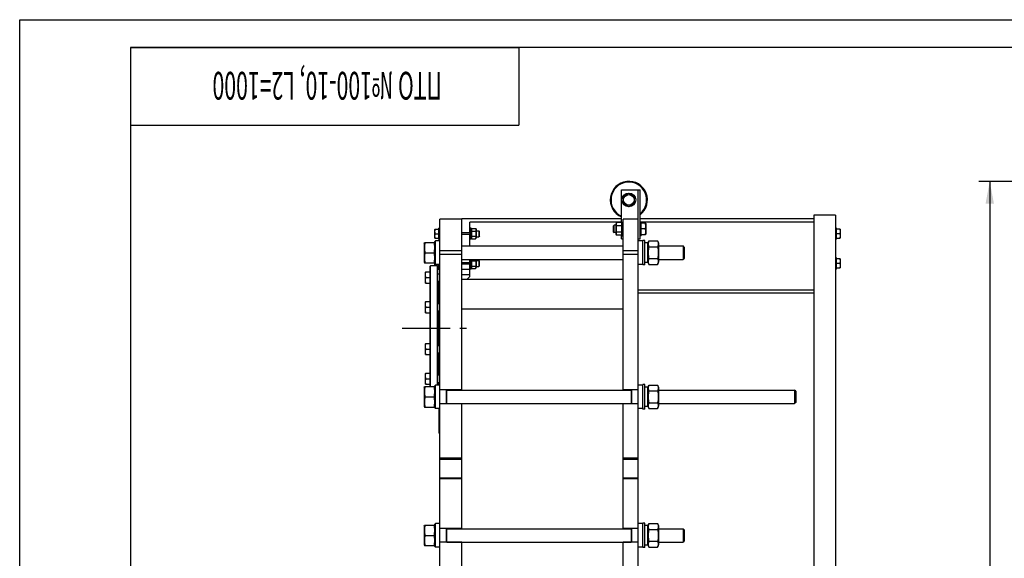
# Model space of a CAD drawing. Units: millimetres. Extents: x 0 to 6269, y -4 to 4433.
# Drawn here: x 0 to 2649, y 2983 to 4433 of the extents above; entities that cross this region are included whole.
import ezdxf
from ezdxf.enums import TextEntityAlignment as Align

# ---------------------------------------------------------------- set-up
doc = ezdxf.new("R2010")
doc.units = ezdxf.units.MM
doc.header["$LTSCALE"] = 344.776119
doc.linetypes.add('CENTER', pattern=[0.6, 0.375, -0.075, 0.075, -0.075])
doc.layers.get('0').update_dxf_attribs({"linetype": 'CONTINUOUS'})
for name, color, linetype in [('AXIS', 7, 'CONTINUOUS'), ('DIMS', 7, 'CONTINUOUS'), ('NOTES', 7, 'CONTINUOUS')]:
    doc.layers.add(name, color=color, linetype=linetype)
doc.dimstyles.new('DIMSTYLE_5', dxfattribs={"dimtxt": 52.238806, "dimasz": 59.701493, "dimexe": 2, "dimexo": 0, "dimgap": 0.875, "dimtad": 1, "dimdsep": 46, "dimtxsty": 'Standard', "dimblk": '_FILLED', "dimblk1": '_FILLED', "dimblk2": '_FILLED', "dimcen": 0.09, "dimclrt": 5, "dimadec": 0, "dimazin": 0, "dimtp": 2, "dimtm": 2, "dimtfac": 1, "dimtofl": 0, "dimtmove": 0, "dimatfit": 3, "dimldrblk": '_FILLED', "dimfxl": 1, "dimtolj": 1, "dimarcsym": 0})

# ---------------------------------------------------------------- blocks, each defined once
blk = doc.blocks.new('_FILLED')
at = {"color": 0, "linetype": 'ByBlock'}
blk.add_solid([(0, 0), (-1, 0.1875), (-1, -0.1875)], dxfattribs=at)
blk = doc.blocks.new('*D6')
at = {"layer": 'DIMS', "color": 2, "linetype": 'Continuous'}
for p, q in [((3173.5, 3997.6), (2580.2, 3997.6)), ((2610, 3997.6), (2610, 2898.6)), ((2610, 1799.6), (2610, 2898.6)), ((2836.5, 1799.6), (2580.2, 1799.6))]:
    blk.add_line(p, q, dxfattribs=at)
at = {"layer": 'DIMS', "color": 2, "linetype": 'Continuous', "xscale": 59.7014925373, "yscale": 59.7014925373, "zscale": 59.7014925373}
for p, rotation in [((2610, 3997.6), 90), ((2610, 1799.6), 270)]:
    blk.add_blockref('_FILLED', p, dxfattribs=dict(at, rotation=rotation))
at = {"layer": 'DIMS', "color": 5, "linetype": 'Continuous', "width": 0.59082}
blk.add_text('2198', height=52.24, rotation=90, dxfattribs=at).set_placement((2597, 2898.6), align=Align.CENTER)
blk = doc.blocks.new('*T13')
at = {"color": 7, "linetype": 'Continuous'}
for p, q in [((0, 0), (1044.8, 0)), ((0, 0), (0, -209)), ((1044.8, 0), (1044.8, -209)), ((0, -209), (1044.8, -209))]:
    blk.add_line(p, q, dxfattribs=at)
at = {"layer": 'NOTES', "color": 5, "linetype": 'Continuous', "oblique": 15, "width": 0.562314}
blk.add_text('ПТО №100-10, L2=1000 ', height=74.627, rotation=180, dxfattribs=at).set_placement((522.4, -65.8), align=Align.CENTER)

msp = doc.modelspace()

# ---------------------------------------------------------------- linework, layer by layer
at = {"color": 4, "linetype": 'Continuous'}
for p, q in [((0, 0), (0, 4432.836)), ((0, 4432.836), (6268.657, 4432.836))]:
    msp.add_line(p, q, dxfattribs=at)
at = {"color": 7, "linetype": 'Continuous'}
for p, q in [((298.507, 4358.209), (298.507, 74.627)), ((6194.03, 4358.209), (298.507, 4358.209)), ((1618.992, 3886.954), (1618.992, 3974.634)), ((1618.992, 3974.634), (1668.992, 3974.634)), ((1663.992, 1839.634), (1663.992, 3974.634)), ((1668.992, 3842.634), (1668.992, 3974.634)), ((1638.992, 3964.954), (1623.992, 3956.294)), ((1623.992, 3956.294), (1623.992, 3938.974)), ((1653.992, 3956.294), (1638.992, 3964.954)), ((1653.992, 3938.974), (1653.992, 3956.294)), ((1623.992, 3938.974), (1638.992, 3930.313)), ((1638.992, 3930.313), (1653.992, 3938.974)), ((1129.992, 1879.634), (1129.992, 3895.634)), ((1189.992, 3895.634), (1129.992, 3895.634)), ((1189.992, 3435.634), (1189.992, 3896.634)), ((1618.992, 3896.634), (1189.992, 3896.634)), ((1623.992, 3435.634), (1623.992, 3895.634)), ((1663.992, 3895.634), (1623.992, 3895.634)), ((2136.892, 3896.634), (1668.992, 3896.634)), ((2136.892, 3906.634), (2136.892, 1799.634)), ((2194.892, 3906.634), (2136.892, 3906.634)), ((2194.892, 3906.634), (2194.892, 1879.634)), ((1117.339, 3868.635), (1116.992, 3868.034)), ((1116.992, 3845.234), (1116.992, 3868.034)), ((1117.339, 3868.634), (1126.992, 3868.634)), ((1126.992, 3871.634), (1126.992, 3841.634)), ((1126.992, 3871.634), (1129.992, 3871.634)), ((1210.992, 3858.634), (1210.992, 3888.134)), ((1618.992, 3888.134), (1210.992, 3888.134)), ((1211.992, 3841.634), (1211.992, 3871.634)), ((1214.992, 3871.634), (1211.992, 3871.634)), ((1214.992, 3841.634), (1214.992, 3871.634)), ((1214.992, 3867.634), (1216.324, 3870.49)), ((1216.324, 3870.49), (1226.66, 3870.49)), ((1226.66, 3870.49), (1227.992, 3867.634)), ((1596.992, 3877.134), (1599.492, 3879.634)), ((1596.992, 3877.134), (1596.992, 3862.134)), ((1599.492, 3859.634), (1599.492, 3879.634)), ((1604.992, 3879.634), (1599.492, 3879.634)), ((1606.611, 3886.954), (1604.992, 3883.484)), ((1604.992, 3855.784), (1604.992, 3883.484)), ((1619.374, 3886.954), (1606.611, 3886.954)), ((1619.374, 3878.294), (1606.611, 3878.294)), ((1620.992, 3883.484), (1619.374, 3886.954)), ((1620.992, 3888.134), (1620.992, 3851.134)), ((1620.992, 3888.134), (1623.992, 3888.134)), ((2136.892, 3888.134), (1668.992, 3888.134)), ((1671.992, 3851.134), (1671.992, 3888.134)), ((1684.059, 3884.634), (1671.992, 3884.634)), ((1682.719, 3869.634), (1671.992, 3869.634)), ((1684.059, 3884.634), (1684.492, 3883.884)), ((1684.492, 3883.884), (1684.492, 3855.384)), ((2197.892, 3871.634), (2194.892, 3871.634)), ((2197.892, 3841.634), (2197.892, 3871.634)), ((2207.546, 3868.634), (2197.892, 3868.634)), ((2207.546, 3868.634), (2207.892, 3868.034)), ((2207.892, 3868.034), (2207.892, 3845.234)), ((1117.339, 3844.633), (1116.992, 3845.234)), ((1117.339, 3844.634), (1126.992, 3844.634)), ((1118.41, 3856.634), (1126.992, 3856.634)), ((1126.992, 3841.634), (1129.992, 3841.634)), ((1210.992, 3858.634), (1189.992, 3858.634)), ((1210.992, 3854.634), (1189.992, 3854.634)), ((1210.992, 3864.634), (1211.992, 3864.634)), ((1210.992, 3823.634), (1210.992, 3854.634)), ((1210.992, 3848.634), (1211.992, 3848.634)), ((1214.992, 3841.634), (1211.992, 3841.634)), ((1214.992, 3845.634), (1216.324, 3842.777)), ((1216.324, 3863.562), (1226.66, 3863.562)), ((1216.324, 3849.706), (1226.66, 3849.706)), ((1216.324, 3842.777), (1226.66, 3842.777)), ((1226.66, 3842.777), (1227.992, 3845.634)), ((1227.992, 3867.634), (1227.992, 3845.634)), ((1227.992, 3864.634), (1234.992, 3864.634)), ((1227.992, 3848.634), (1234.992, 3848.634)), ((1234.992, 3864.634), (1234.992, 3848.634)), ((1236.992, 3862.634), (1234.992, 3864.634)), ((1236.992, 3850.634), (1234.992, 3848.634)), ((1236.992, 3850.634), (1236.992, 3862.634)), ((1596.992, 3862.134), (1599.492, 3859.634)), ((1604.992, 3859.634), (1599.492, 3859.634)), ((1606.611, 3852.313), (1604.992, 3855.784)), ((1619.374, 3860.974), (1606.611, 3860.974)), ((1619.374, 3852.313), (1606.611, 3852.313)), ((1618.992, 3842.634), (1618.992, 3852.313)), ((1618.992, 3842.634), (1623.992, 3842.634)), ((1620.992, 3855.784), (1619.374, 3852.313)), ((1620.992, 3851.134), (1623.992, 3851.134)), ((1663.992, 3842.634), (1668.992, 3842.634)), ((1671.992, 3851.134), (1668.992, 3851.134)), ((1671.992, 3854.634), (1684.059, 3854.634)), ((1684.059, 3854.634), (1684.492, 3855.384)), ((2197.892, 3841.634), (2194.892, 3841.634)), ((2206.474, 3856.634), (2197.892, 3856.634)), ((2197.892, 3844.634), (2207.546, 3844.634)), ((2207.546, 3844.634), (2207.892, 3845.234)), ((1087.992, 3831.184), (1088.901, 3833.134)), ((1087.992, 3831.184), (1087.992, 3780.084)), ((1088.901, 3833.134), (1116.083, 3833.134)), ((1116.083, 3833.134), (1116.992, 3831.184)), ((1116.992, 3835.534), (1118.592, 3837.134)), ((1116.992, 3770.134), (1116.992, 3835.534)), ((1118.592, 3774.134), (1118.592, 3837.134)), ((1129.992, 3837.134), (1118.592, 3837.134)), ((1189.992, 3823.634), (1623.992, 3823.634)), ((1675.392, 3837.134), (1663.992, 3837.134)), ((1675.392, 3837.134), (1675.392, 3774.134)), ((1676.992, 3835.534), (1675.392, 3837.134)), ((1676.992, 3772.634), (1676.992, 3838.634)), ((1681.992, 3838.634), (1676.992, 3838.634)), ((1681.992, 3772.634), (1681.992, 3838.634)), ((1689.992, 3831.884), (1681.992, 3831.884)), ((1689.992, 3831.184), (1692.885, 3837.388)), ((1689.992, 3779.384), (1689.992, 3831.884)), ((1692.885, 3837.388), (1716.099, 3837.388)), ((1692.885, 3821.511), (1716.099, 3821.511)), ((1716.099, 3837.388), (1718.992, 3831.184)), ((1718.992, 3831.184), (1718.992, 3780.084)), ((1718.992, 3823.634), (1784.992, 3823.634)), ((1784.992, 3823.634), (1784.992, 3787.634)), ((1787.992, 3820.633), (1784.992, 3823.633)), ((1787.992, 3820.634), (1787.992, 3790.634)), ((1090.885, 3805.634), (1114.099, 3805.634)), ((1189.992, 3810.634), (1129.992, 3810.634)), ((1189.992, 3800.634), (1129.992, 3800.634)), ((1663.992, 3810.634), (1623.992, 3810.634)), ((1663.992, 3800.634), (1623.992, 3800.634)), ((1692.885, 3789.757), (1716.099, 3789.757)), ((1787.992, 3790.634), (1784.992, 3787.634)), ((2197.892, 3791.634), (2194.892, 3791.634)), ((2197.892, 3761.634), (2197.892, 3791.634)), ((2207.546, 3788.634), (2197.892, 3788.634)), ((2207.546, 3788.634), (2207.892, 3788.034)), ((1087.992, 3780.084), (1088.901, 3778.134)), ((1088.901, 3778.134), (1116.083, 3778.134)), ((1103.992, 3769.134), (1104.992, 3770.134)), ((1103.992, 3445.134), (1103.992, 3769.134)), ((1104.992, 3445.134), (1104.992, 3770.134)), ((1123.992, 3770.134), (1104.992, 3770.134)), ((1116.083, 3778.134), (1116.992, 3780.084)), ((1116.992, 3775.734), (1118.592, 3774.134)), ((1129.992, 3774.134), (1118.592, 3774.134)), ((1123.992, 3449.134), (1123.992, 3770.134)), ((1124.992, 3769.134), (1123.992, 3770.134)), ((1124.992, 3449.134), (1124.992, 3769.134)), ((1124.992, 3764.634), (1126.992, 3764.634)), ((1126.992, 3774.134), (1126.992, 3761.634)), ((1189.992, 3787.634), (1623.992, 3787.634)), ((1210.992, 3778.634), (1189.992, 3778.634)), ((1210.992, 3774.634), (1189.992, 3774.634)), ((1210.992, 3778.634), (1210.992, 3787.634)), ((1210.992, 3784.634), (1211.992, 3784.634)), ((1210.992, 3741.634), (1210.992, 3774.634)), ((1210.992, 3768.634), (1211.992, 3768.634)), ((1211.992, 3761.634), (1211.992, 3787.634)), ((1214.992, 3761.634), (1214.992, 3787.634)), ((1214.992, 3765.634), (1216.324, 3762.777)), ((1216.324, 3783.562), (1226.66, 3783.562)), ((1216.324, 3769.706), (1226.66, 3769.706)), ((1216.324, 3762.777), (1226.66, 3762.777)), ((1226.66, 3762.777), (1227.992, 3765.634)), ((1227.992, 3787.634), (1227.992, 3765.634)), ((1227.992, 3784.634), (1234.992, 3784.634)), ((1227.992, 3768.634), (1234.992, 3768.634)), ((1234.992, 3784.634), (1234.992, 3768.634)), ((1236.992, 3782.634), (1234.992, 3784.634)), ((1236.992, 3770.634), (1234.992, 3768.634)), ((1236.992, 3770.634), (1236.992, 3782.634)), ((1675.392, 3774.134), (1663.992, 3774.134)), ((1676.992, 3775.734), (1675.392, 3774.134)), ((1681.992, 3772.634), (1676.992, 3772.634)), ((1689.992, 3779.384), (1681.992, 3779.384)), ((1689.992, 3780.084), (1692.885, 3773.879)), ((1692.885, 3773.879), (1716.099, 3773.879)), ((1716.099, 3773.879), (1718.992, 3780.084)), ((1718.992, 3787.634), (1784.992, 3787.634)), ((2206.474, 3776.634), (2197.892, 3776.634)), ((2197.892, 3764.634), (2207.546, 3764.634)), ((2207.546, 3764.634), (2207.892, 3765.234)), ((2207.892, 3788.034), (2207.892, 3765.234)), ((1091.925, 3753.906), (1091.492, 3753.156)), ((1091.492, 3724.656), (1091.492, 3753.156)), ((1091.925, 3753.906), (1103.992, 3753.906)), ((1093.265, 3738.906), (1103.992, 3738.906)), ((1124.992, 3748.906), (1129.992, 3748.906)), ((1126.992, 3761.634), (1129.992, 3761.634)), ((1189.992, 3761.634), (1210.992, 3761.634)), ((1189.992, 3746.634), (1210.992, 3746.634)), ((1203.992, 3734.634), (1210.992, 3741.634)), ((1214.992, 3761.634), (1211.992, 3761.634)), ((2197.892, 3761.634), (2194.892, 3761.634)), ((1091.925, 3723.906), (1091.492, 3724.656)), ((1091.925, 3723.906), (1103.992, 3723.906)), ((1124.992, 3728.906), (1129.992, 3728.906)), ((1127.992, 3669.08), (1127.992, 3728.906)), ((1189.992, 3734.634), (1623.992, 3734.634)), ((2136.892, 3705.134), (1663.992, 3705.134)), ((2136.892, 3696.634), (1663.992, 3696.634)), ((1091.925, 3674.08), (1091.492, 3673.33)), ((1091.492, 3644.83), (1091.492, 3673.33)), ((1091.925, 3674.08), (1103.992, 3674.08)), ((1093.265, 3659.08), (1103.992, 3659.08)), ((1124.992, 3669.08), (1129.992, 3669.08)), ((1091.925, 3644.08), (1091.492, 3644.83)), ((1091.925, 3644.08), (1103.992, 3644.08)), ((1124.992, 3649.08), (1129.992, 3649.08)), ((1127.992, 3556.188), (1127.992, 3649.08)), ((1189.992, 3654.634), (1623.992, 3654.634)), ((1091.925, 3561.188), (1091.492, 3560.438)), ((1091.492, 3531.938), (1091.492, 3560.438)), ((1091.925, 3561.188), (1103.992, 3561.188)), ((1124.992, 3556.188), (1129.992, 3556.188)), ((1091.925, 3531.188), (1091.492, 3531.938)), ((1091.925, 3531.188), (1103.992, 3531.188)), ((1093.265, 3546.188), (1103.992, 3546.188)), ((1124.992, 3536.188), (1129.992, 3536.188)), ((1127.992, 3476.362), (1127.992, 3536.188)), ((1091.925, 3481.362), (1091.492, 3480.612)), ((1091.492, 3452.112), (1091.492, 3480.612)), ((1091.925, 3481.362), (1103.992, 3481.362)), ((1124.992, 3476.362), (1129.992, 3476.362)), ((1087.992, 3443.184), (1088.901, 3445.134)), ((1088.901, 3445.134), (1116.083, 3445.134)), ((1091.925, 3451.362), (1091.492, 3452.112)), ((1091.925, 3451.362), (1103.992, 3451.362)), ((1093.265, 3466.362), (1103.992, 3466.362)), ((1116.083, 3445.134), (1116.992, 3443.184)), ((1116.992, 3447.534), (1118.592, 3449.134)), ((1116.992, 3387.734), (1116.992, 3447.534)), ((1118.592, 3386.134), (1118.592, 3449.134)), ((1129.992, 3449.134), (1118.592, 3449.134)), ((1124.992, 3456.362), (1129.992, 3456.362)), ((1128.692, 3451.676), (1128.692, 3456.362)), ((1128.992, 3452.634), (1128.692, 3452.634)), ((1128.992, 3452.609), (1128.692, 3452.609)), ((1128.992, 3452.352), (1128.692, 3452.352)), ((1128.992, 3451.995), (1128.692, 3451.995)), ((1128.992, 3451.698), (1128.692, 3451.698)), ((1128.692, 3449.134), (1128.692, 3451.666)), ((1128.992, 3451.666), (1128.692, 3451.666)), ((1128.992, 3449.134), (1128.992, 3456.362)), ((1675.392, 3449.134), (1663.992, 3449.134)), ((1675.392, 3449.134), (1675.392, 3386.134)), ((1676.992, 3447.534), (1675.392, 3449.134)), ((1676.992, 3384.634), (1676.992, 3450.634)), ((1681.992, 3450.634), (1676.992, 3450.634)), ((1681.992, 3384.634), (1681.992, 3450.634)), ((1689.992, 3443.184), (1692.885, 3449.388)), ((1692.885, 3449.388), (1716.099, 3449.388)), ((1716.099, 3449.388), (1718.992, 3443.184)), ((1087.992, 3443.184), (1087.992, 3392.084)), ((1090.885, 3417.634), (1114.099, 3417.634)), ((1189.992, 3436.134), (1129.992, 3436.134)), ((1147.992, 3399.134), (1147.992, 3436.134)), ((1148.992, 3399.134), (1148.992, 3436.134)), ((1148.992, 3435.634), (1644.992, 3435.634)), ((1663.992, 3436.134), (1623.992, 3436.134)), ((1644.992, 3436.134), (1644.992, 3399.134)), ((1645.992, 3436.134), (1645.992, 3399.134)), ((1689.992, 3443.884), (1681.992, 3443.884)), ((1689.992, 3391.384), (1689.992, 3443.884)), ((1692.885, 3433.511), (1716.099, 3433.511)), ((1718.992, 3443.184), (1718.992, 3392.084)), ((1718.992, 3435.634), (2084.992, 3435.634)), ((2084.992, 3435.634), (2084.992, 3399.634)), ((2087.992, 3432.633), (2084.992, 3435.633)), ((2087.992, 3432.634), (2087.992, 3402.634)), ((1087.992, 3392.084), (1088.901, 3390.134)), ((1116.083, 3390.134), (1116.992, 3392.084)), ((1189.992, 3399.134), (1129.992, 3399.134)), ((1148.992, 3399.634), (1644.992, 3399.634)), ((1189.992, 3062.634), (1189.992, 3399.634)), ((1623.992, 3062.634), (1623.992, 3399.634)), ((1663.992, 3399.134), (1623.992, 3399.134)), ((1689.992, 3391.384), (1681.992, 3391.384)), ((1689.992, 3392.084), (1692.885, 3385.879)), ((1692.885, 3401.757), (1716.099, 3401.757)), ((1716.099, 3385.879), (1718.992, 3392.084)), ((1718.992, 3399.634), (2084.992, 3399.634)), ((2087.992, 3402.634), (2084.992, 3399.634)), ((1088.901, 3390.134), (1116.083, 3390.134)), ((1116.992, 3387.734), (1118.592, 3386.134)), ((1129.992, 3386.134), (1118.592, 3386.134)), ((1128.992, 3319.634), (1128.992, 3386.134)), ((1675.392, 3386.134), (1663.992, 3386.134)), ((1676.992, 3387.734), (1675.392, 3386.134)), ((1681.992, 3384.634), (1676.992, 3384.634)), ((1692.885, 3385.879), (1716.099, 3385.879)), ((1127.292, 3325.634), (1127.292, 3323.634)), ((1128.992, 3319.634), (1129.992, 3319.634)), ((1189.992, 3252.634), (1129.992, 3252.634)), ((1129.992, 3249.634), (1189.992, 3249.634)), ((1663.992, 3252.634), (1623.992, 3252.634)), ((1623.992, 3249.634), (1663.992, 3249.634)), ((1129.992, 3199.634), (1189.992, 3199.634)), ((1189.992, 3196.634), (1129.992, 3196.634)), ((1623.992, 3199.634), (1663.992, 3199.634)), ((1663.992, 3196.634), (1623.992, 3196.634)), ((1116.992, 3074.534), (1118.592, 3076.134)), ((1116.992, 3014.734), (1116.992, 3074.534)), ((1118.592, 3013.134), (1118.592, 3076.134)), ((1129.992, 3076.134), (1118.592, 3076.134)), ((1675.392, 3076.134), (1663.992, 3076.134)), ((1675.392, 3076.134), (1675.392, 3013.134)), ((1676.992, 3074.534), (1675.392, 3076.134)), ((1676.992, 3011.634), (1676.992, 3077.634)), ((1681.992, 3077.634), (1676.992, 3077.634)), ((1681.992, 3011.634), (1681.992, 3077.634)), ((1689.992, 3070.184), (1692.885, 3076.388)), ((1692.885, 3076.388), (1716.099, 3076.388)), ((1716.099, 3076.388), (1718.992, 3070.184)), ((1087.992, 3070.184), (1088.901, 3072.134)), ((1087.992, 3070.184), (1087.992, 3019.084)), ((1088.901, 3072.134), (1116.083, 3072.134)), ((1116.083, 3072.134), (1116.992, 3070.184)), ((1189.992, 3063.134), (1129.992, 3063.134)), ((1147.992, 3026.134), (1147.992, 3063.134)), ((1148.992, 3026.134), (1148.992, 3063.134)), ((1148.992, 3062.634), (1644.992, 3062.634)), ((1663.992, 3063.134), (1623.992, 3063.134)), ((1644.992, 3063.134), (1644.992, 3026.134)), ((1645.992, 3063.134), (1645.992, 3026.134)), ((1689.992, 3070.884), (1681.992, 3070.884)), ((1689.992, 3018.384), (1689.992, 3070.884)), ((1692.885, 3060.511), (1716.099, 3060.511)), ((1718.992, 3070.184), (1718.992, 3019.084)), ((1718.992, 3062.634), (1784.992, 3062.634)), ((1784.992, 3062.634), (1784.992, 3026.634)), ((1787.992, 3059.633), (1784.992, 3062.633)), ((1787.992, 3059.634), (1787.992, 3029.634)), ((1090.885, 3044.634), (1114.099, 3044.634)), ((1189.992, 3026.134), (1129.992, 3026.134)), ((1148.992, 3026.634), (1644.992, 3026.634)), ((1189.992, 2689.634), (1189.992, 3026.634)), ((1623.992, 2689.634), (1623.992, 3026.634)), ((1663.992, 3026.134), (1623.992, 3026.134)), ((1692.885, 3028.757), (1716.099, 3028.757)), ((1718.992, 3026.634), (1784.992, 3026.634)), ((1787.992, 3029.634), (1784.992, 3026.634)), ((1087.992, 3019.084), (1088.901, 3017.134)), ((1088.901, 3017.134), (1116.083, 3017.134)), ((1116.083, 3017.134), (1116.992, 3019.084)), ((1116.992, 3014.734), (1118.592, 3013.134)), ((1129.992, 3013.134), (1118.592, 3013.134)), ((1675.392, 3013.134), (1663.992, 3013.134)), ((1676.992, 3014.734), (1675.392, 3013.134)), ((1681.992, 3011.634), (1676.992, 3011.634)), ((1689.992, 3018.384), (1681.992, 3018.384)), ((1689.992, 3019.084), (1692.885, 3012.879)), ((1692.885, 3012.879), (1716.099, 3012.879)), ((1716.099, 3012.879), (1718.992, 3019.084))]:
    msp.add_line(p, q, dxfattribs=at)
for radius in [18.5, 14.25]:
    msp.add_circle((1638.992, 3947.634), radius, dxfattribs=at)
for centre, radius, start, end in [((1638.992, 3947.634), 50, 306.870069, 246.421421), ((1638.992, 3947.634), 48, 308.684277, 245.37519), ((1132.114, 3325.634), 4.822, 130.35089, 180), ((1132.114, 3323.634), 4.822, 180, 229.64911)]:
    msp.add_arc(centre, radius, start, end, dxfattribs=at)
for points, knots in [([(1118.41, 3856.634), (1118.087, 3857.604), (1117.545, 3859.577), (1117.236, 3862.634), (1117.545, 3865.691), (1118.087, 3867.663), (1118.41, 3868.634)], [0, 0, 0, 0, 0.25094309, 0.5, 0.74905691, 1, 1, 1, 1]), ([(1216.324, 3870.49), (1216.066, 3869.936), (1215.737, 3869.084), (1215.499, 3867.907), (1215.438, 3867.026), (1215.499, 3866.146), (1215.737, 3864.968), (1216.066, 3864.116), (1216.324, 3863.562)], [0, 0, 0, 0, 0.25483588, 0.3781974, 0.5, 0.6218026, 0.74516412, 1, 1, 1, 1]), ([(1226.66, 3870.49), (1226.918, 3869.936), (1227.248, 3869.084), (1227.485, 3867.907), (1227.546, 3867.026), (1227.485, 3866.146), (1227.248, 3864.968), (1226.918, 3864.116), (1226.66, 3863.562)], [0, 0, 0, 0, 0.25483588, 0.3781974, 0.5, 0.6218026, 0.74516412, 1, 1, 1, 1]), ([(1606.611, 3878.294), (1606.288, 3878.986), (1605.876, 3880.051), (1605.579, 3881.524), (1605.503, 3882.624), (1605.579, 3883.725), (1605.876, 3885.197), (1606.288, 3886.262), (1606.611, 3886.954)], [0, 0, 0, 0, 0.2548359, 0.37819742, 0.5, 0.62180258, 0.7451641, 1, 1, 1, 1]), ([(1606.611, 3860.974), (1606.28, 3862.393), (1605.732, 3865.26), (1605.427, 3869.634), (1605.732, 3874.007), (1606.28, 3876.875), (1606.611, 3878.294)], [0, 0, 0, 0, 0.25003604, 0.5, 0.74996396, 1, 1, 1, 1]), ([(1619.374, 3878.294), (1619.697, 3878.986), (1620.108, 3880.051), (1620.405, 3881.524), (1620.481, 3882.624), (1620.405, 3883.725), (1620.108, 3885.197), (1619.697, 3886.262), (1619.374, 3886.954)], [0, 0, 0, 0, 0.2548359, 0.37819742, 0.5, 0.62180258, 0.7451641, 1, 1, 1, 1]), ([(1619.374, 3860.974), (1619.705, 3862.393), (1620.252, 3865.26), (1620.558, 3869.634), (1620.252, 3874.007), (1619.705, 3876.875), (1619.374, 3878.294)], [0, 0, 0, 0, 0.25003604, 0.5, 0.74996396, 1, 1, 1, 1]), ([(1682.719, 3884.634), (1683.124, 3883.421), (1683.632, 3881.566), (1683.996, 3879.04), (1684.09, 3877.134), (1683.996, 3875.228), (1683.632, 3872.702), (1683.124, 3870.847), (1682.719, 3869.634)], [0, 0, 0, 0, 0.25080829, 0.37554351, 0.5, 0.62445649, 0.74919171, 1, 1, 1, 1]), ([(1682.719, 3869.634), (1683.124, 3868.421), (1683.632, 3866.566), (1683.996, 3864.04), (1684.09, 3862.134), (1683.996, 3860.228), (1683.632, 3857.702), (1683.124, 3855.847), (1682.719, 3854.634)], [0, 0, 0, 0, 0.25080829, 0.37554351, 0.5, 0.62445649, 0.74919171, 1, 1, 1, 1]), ([(2206.474, 3868.634), (2206.797, 3867.663), (2207.339, 3865.691), (2207.649, 3862.634), (2207.339, 3859.577), (2206.797, 3857.604), (2206.474, 3856.634)], [0, 0, 0, 0, 0.25094311, 0.5, 0.74905689, 1, 1, 1, 1]), ([(1118.41, 3844.634), (1118.087, 3845.604), (1117.545, 3847.577), (1117.236, 3850.634), (1117.545, 3853.691), (1118.087, 3855.663), (1118.41, 3856.634)], [0, 0, 0, 0, 0.25094309, 0.5, 0.74905691, 1, 1, 1, 1]), ([(1216.324, 3863.562), (1216.059, 3862.427), (1215.621, 3860.132), (1215.377, 3856.634), (1215.621, 3853.135), (1216.059, 3850.841), (1216.324, 3849.706)], [0, 0, 0, 0, 0.25003602, 0.5, 0.74996398, 1, 1, 1, 1]), ([(1216.324, 3849.706), (1216.066, 3849.152), (1215.737, 3848.3), (1215.499, 3847.122), (1215.438, 3846.241), (1215.499, 3845.361), (1215.737, 3844.183), (1216.066, 3843.331), (1216.324, 3842.777)], [0, 0, 0, 0, 0.25483588, 0.3781974, 0.5, 0.6218026, 0.74516412, 1, 1, 1, 1]), ([(1226.66, 3863.562), (1226.925, 3862.427), (1227.363, 3860.132), (1227.607, 3856.634), (1227.363, 3853.135), (1226.925, 3850.841), (1226.66, 3849.706)], [0, 0, 0, 0, 0.25003602, 0.5, 0.74996398, 1, 1, 1, 1]), ([(1226.66, 3849.706), (1226.918, 3849.152), (1227.248, 3848.3), (1227.485, 3847.122), (1227.546, 3846.241), (1227.485, 3845.361), (1227.248, 3844.183), (1226.918, 3843.331), (1226.66, 3842.777)], [0, 0, 0, 0, 0.25483588, 0.3781974, 0.5, 0.6218026, 0.74516412, 1, 1, 1, 1]), ([(1606.611, 3852.313), (1606.288, 3853.005), (1605.876, 3854.071), (1605.579, 3855.543), (1605.503, 3856.643), (1605.579, 3857.744), (1605.876, 3859.216), (1606.288, 3860.281), (1606.611, 3860.974)], [0, 0, 0, 0, 0.2548359, 0.37819742, 0.5, 0.62180258, 0.7451641, 1, 1, 1, 1]), ([(1619.374, 3852.313), (1619.697, 3853.005), (1620.108, 3854.071), (1620.405, 3855.543), (1620.481, 3856.643), (1620.405, 3857.744), (1620.108, 3859.216), (1619.697, 3860.281), (1619.374, 3860.974)], [0, 0, 0, 0, 0.2548359, 0.37819742, 0.5, 0.62180258, 0.7451641, 1, 1, 1, 1]), ([(2206.474, 3856.634), (2206.797, 3855.663), (2207.339, 3853.691), (2207.649, 3850.634), (2207.339, 3847.577), (2206.797, 3845.604), (2206.474, 3844.634)], [0, 0, 0, 0, 0.25094311, 0.5, 0.74905689, 1, 1, 1, 1]), ([(1090.885, 3833.134), (1090.281, 3830.887), (1089.528, 3827.474), (1088.993, 3822.858), (1088.856, 3819.384), (1088.993, 3815.909), (1089.528, 3811.294), (1090.281, 3807.88), (1090.885, 3805.634)], [0, 0, 0, 0, 0.25053754, 0.37535958, 0.5, 0.62464042, 0.74946246, 1, 1, 1, 1]), ([(1114.099, 3833.134), (1114.704, 3830.887), (1115.456, 3827.474), (1115.991, 3822.858), (1116.129, 3819.384), (1115.991, 3815.909), (1115.456, 3811.294), (1114.704, 3807.88), (1114.099, 3805.634)], [0, 0, 0, 0, 0.25053754, 0.37535958, 0.5, 0.62464042, 0.74946246, 1, 1, 1, 1]), ([(1692.885, 3837.388), (1692.586, 3836.745), (1692.037, 3835.454), (1691.399, 3833.471), (1690.994, 3831.467), (1690.855, 3829.449), (1690.994, 3827.432), (1691.399, 3825.428), (1692.037, 3823.445), (1692.586, 3822.154), (1692.885, 3821.511)], [0, 0, 0, 0, 0.1290276, 0.25496438, 0.37826126, 0.5, 0.62173874, 0.74503562, 0.8709724, 1, 1, 1, 1]), ([(1692.885, 3821.511), (1692.279, 3818.909), (1691.527, 3814.963), (1690.993, 3809.643), (1690.856, 3805.634), (1690.993, 3801.625), (1691.527, 3796.304), (1692.279, 3792.358), (1692.885, 3789.757)], [0, 0, 0, 0, 0.24996991, 0.37498655, 0.5, 0.62501345, 0.75003009, 1, 1, 1, 1]), ([(1716.099, 3837.388), (1716.399, 3836.745), (1716.947, 3835.454), (1717.585, 3833.471), (1717.99, 3831.467), (1718.129, 3829.449), (1717.99, 3827.432), (1717.585, 3825.428), (1716.947, 3823.445), (1716.399, 3822.154), (1716.099, 3821.511)], [0, 0, 0, 0, 0.1290276, 0.25496438, 0.37826126, 0.5, 0.62173874, 0.74503562, 0.8709724, 1, 1, 1, 1]), ([(1716.099, 3821.511), (1716.706, 3818.909), (1717.458, 3814.963), (1717.991, 3809.643), (1718.129, 3805.634), (1717.991, 3801.625), (1717.458, 3796.304), (1716.706, 3792.358), (1716.099, 3789.757)], [0, 0, 0, 0, 0.24996991, 0.37498655, 0.5, 0.62501345, 0.75003009, 1, 1, 1, 1]), ([(1090.885, 3805.634), (1090.281, 3803.387), (1089.528, 3799.974), (1088.993, 3795.358), (1088.856, 3791.884), (1088.993, 3788.409), (1089.528, 3783.794), (1090.281, 3780.38), (1090.885, 3778.134)], [0, 0, 0, 0, 0.25053754, 0.37535958, 0.5, 0.62464042, 0.74946246, 1, 1, 1, 1]), ([(1114.099, 3805.634), (1114.704, 3803.387), (1115.456, 3799.974), (1115.991, 3795.358), (1116.129, 3791.884), (1115.991, 3788.409), (1115.456, 3783.794), (1114.704, 3780.38), (1114.099, 3778.134)], [0, 0, 0, 0, 0.25053754, 0.37535958, 0.5, 0.62464042, 0.74946246, 1, 1, 1, 1]), ([(1692.885, 3789.757), (1692.586, 3789.114), (1692.037, 3787.822), (1691.399, 3785.84), (1690.994, 3783.836), (1690.855, 3781.818), (1690.994, 3779.8), (1691.399, 3777.797), (1692.037, 3775.814), (1692.586, 3774.522), (1692.885, 3773.879)], [0, 0, 0, 0, 0.1290276, 0.25496438, 0.37826126, 0.5, 0.62173874, 0.74503562, 0.8709724, 1, 1, 1, 1]), ([(1716.099, 3789.757), (1716.399, 3789.114), (1716.947, 3787.822), (1717.585, 3785.84), (1717.99, 3783.836), (1718.129, 3781.818), (1717.99, 3779.8), (1717.585, 3777.797), (1716.947, 3775.814), (1716.399, 3774.522), (1716.099, 3773.879)], [0, 0, 0, 0, 0.1290276, 0.25496438, 0.37826126, 0.5, 0.62173874, 0.74503562, 0.8709724, 1, 1, 1, 1]), ([(2206.474, 3788.634), (2206.797, 3787.663), (2207.339, 3785.691), (2207.649, 3782.634), (2207.339, 3779.577), (2206.797, 3777.604), (2206.474, 3776.634)], [0, 0, 0, 0, 0.25094311, 0.5, 0.74905689, 1, 1, 1, 1]), ([(1117.347, 3770.134), (1117.321, 3770.923), (1117.393, 3772.512), (1117.692, 3774.071), (1117.885, 3774.841)], [0, 0, 0, 0, 0.49896421, 1, 1, 1, 1]), ([(1215.487, 3787.634), (1215.455, 3787.293), (1215.445, 3786.603), (1215.596, 3785.571), (1215.895, 3784.551), (1216.171, 3783.89), (1216.324, 3783.562)], [0, 0, 0, 0, 0.24409765, 0.49002186, 0.74142229, 1, 1, 1, 1]), ([(1216.324, 3783.562), (1216.059, 3782.427), (1215.621, 3780.132), (1215.377, 3776.634), (1215.621, 3773.135), (1216.059, 3770.841), (1216.324, 3769.706)], [0, 0, 0, 0, 0.25003602, 0.5, 0.74996398, 1, 1, 1, 1]), ([(1216.324, 3769.706), (1216.066, 3769.152), (1215.737, 3768.3), (1215.499, 3767.122), (1215.438, 3766.241), (1215.499, 3765.361), (1215.737, 3764.183), (1216.066, 3763.331), (1216.324, 3762.777)], [0, 0, 0, 0, 0.25483588, 0.3781974, 0.5, 0.6218026, 0.74516412, 1, 1, 1, 1]), ([(1227.497, 3787.634), (1227.529, 3787.293), (1227.54, 3786.603), (1227.389, 3785.571), (1227.09, 3784.551), (1226.813, 3783.89), (1226.66, 3783.562)], [0, 0, 0, 0, 0.24409765, 0.49002186, 0.74142229, 1, 1, 1, 1]), ([(1226.66, 3783.562), (1226.925, 3782.427), (1227.363, 3780.132), (1227.607, 3776.634), (1227.363, 3773.135), (1226.925, 3770.841), (1226.66, 3769.706)], [0, 0, 0, 0, 0.25003602, 0.5, 0.74996398, 1, 1, 1, 1]), ([(1226.66, 3769.706), (1226.918, 3769.152), (1227.248, 3768.3), (1227.485, 3767.122), (1227.546, 3766.241), (1227.485, 3765.361), (1227.248, 3764.183), (1226.918, 3763.331), (1226.66, 3762.777)], [0, 0, 0, 0, 0.25483588, 0.3781974, 0.5, 0.6218026, 0.74516412, 1, 1, 1, 1]), ([(2206.474, 3776.634), (2206.797, 3775.663), (2207.339, 3773.691), (2207.649, 3770.634), (2207.339, 3767.577), (2206.797, 3765.604), (2206.474, 3764.634)], [0, 0, 0, 0, 0.25094311, 0.5, 0.74905689, 1, 1, 1, 1]), ([(1093.265, 3738.906), (1092.861, 3740.119), (1092.352, 3741.974), (1091.988, 3744.5), (1091.894, 3746.406), (1091.988, 3748.312), (1092.352, 3750.838), (1092.861, 3752.693), (1093.265, 3753.906)], [0, 0, 0, 0, 0.25080829, 0.37554351, 0.5, 0.62445649, 0.74919171, 1, 1, 1, 1]), ([(1093.265, 3723.906), (1092.861, 3725.119), (1092.352, 3726.974), (1091.988, 3729.5), (1091.894, 3731.406), (1091.988, 3733.312), (1092.352, 3735.838), (1092.861, 3737.693), (1093.265, 3738.906)], [0, 0, 0, 0, 0.25080829, 0.37554351, 0.5, 0.62445649, 0.74919171, 1, 1, 1, 1]), ([(1124.992, 3727.962), (1125.077, 3727.99), (1125.238, 3728.07), (1125.415, 3728.286), (1125.498, 3728.578), (1125.495, 3728.791), (1125.484, 3728.906)], [0, 0, 0, 0, 0.23094668, 0.45359196, 0.70115227, 1, 1, 1, 1]), ([(1093.265, 3659.08), (1092.861, 3660.293), (1092.352, 3662.147), (1091.988, 3664.674), (1091.894, 3666.58), (1091.988, 3668.485), (1092.352, 3671.012), (1092.861, 3672.866), (1093.265, 3674.08)], [0, 0, 0, 0, 0.25080829, 0.37554351, 0.5, 0.62445649, 0.74919171, 1, 1, 1, 1]), ([(1093.265, 3644.08), (1092.861, 3645.293), (1092.352, 3647.147), (1091.988, 3649.674), (1091.894, 3651.58), (1091.988, 3653.485), (1092.352, 3656.012), (1092.861, 3657.866), (1093.265, 3659.08)], [0, 0, 0, 0, 0.25080829, 0.37554351, 0.5, 0.62445649, 0.74919171, 1, 1, 1, 1]), ([(1093.265, 3546.188), (1092.861, 3547.401), (1092.352, 3549.256), (1091.988, 3551.782), (1091.894, 3553.688), (1091.988, 3555.594), (1092.352, 3558.12), (1092.861, 3559.975), (1093.265, 3561.188)], [0, 0, 0, 0, 0.25080829, 0.37554351, 0.5, 0.62445649, 0.74919171, 1, 1, 1, 1]), ([(1093.265, 3531.188), (1092.861, 3532.401), (1092.352, 3534.256), (1091.988, 3536.782), (1091.894, 3538.688), (1091.988, 3540.594), (1092.352, 3543.12), (1092.861, 3544.975), (1093.265, 3546.188)], [0, 0, 0, 0, 0.25080829, 0.37554351, 0.5, 0.62445649, 0.74919171, 1, 1, 1, 1]), ([(1093.265, 3466.362), (1092.861, 3467.575), (1092.352, 3469.429), (1091.988, 3471.956), (1091.894, 3473.862), (1091.988, 3475.767), (1092.352, 3478.294), (1092.861, 3480.148), (1093.265, 3481.362)], [0, 0, 0, 0, 0.25080829, 0.37554351, 0.5, 0.62445649, 0.74919171, 1, 1, 1, 1]), ([(1125.484, 3476.362), (1125.495, 3476.477), (1125.498, 3476.69), (1125.415, 3476.981), (1125.238, 3477.197), (1125.077, 3477.277), (1124.992, 3477.305)], [0, 0, 0, 0, 0.29884775, 0.54640807, 0.76905333, 1, 1, 1, 1]), ([(1090.885, 3445.134), (1090.281, 3442.887), (1089.528, 3439.474), (1088.993, 3434.858), (1088.856, 3431.384), (1088.993, 3427.909), (1089.528, 3423.294), (1090.281, 3419.88), (1090.885, 3417.634)], [0, 0, 0, 0, 0.25053754, 0.37535958, 0.5, 0.62464042, 0.74946246, 1, 1, 1, 1]), ([(1093.265, 3451.362), (1092.861, 3452.575), (1092.352, 3454.429), (1091.988, 3456.956), (1091.894, 3458.862), (1091.988, 3460.767), (1092.352, 3463.294), (1092.861, 3465.148), (1093.265, 3466.362)], [0, 0, 0, 0, 0.25080829, 0.37554351, 0.5, 0.62445649, 0.74919171, 1, 1, 1, 1]), ([(1114.099, 3445.134), (1114.704, 3442.887), (1115.456, 3439.474), (1115.991, 3434.858), (1116.129, 3431.384), (1115.991, 3427.909), (1115.456, 3423.294), (1114.704, 3419.88), (1114.099, 3417.634)], [0, 0, 0, 0, 0.25053754, 0.37535958, 0.5, 0.62464042, 0.74946246, 1, 1, 1, 1]), ([(1692.885, 3449.388), (1692.586, 3448.745), (1692.037, 3447.454), (1691.399, 3445.471), (1690.994, 3443.467), (1690.855, 3441.449), (1690.994, 3439.432), (1691.399, 3437.428), (1692.037, 3435.445), (1692.586, 3434.154), (1692.885, 3433.511)], [0, 0, 0, 0, 0.1290276, 0.25496438, 0.37826126, 0.5, 0.62173874, 0.74503562, 0.8709724, 1, 1, 1, 1]), ([(1716.099, 3449.388), (1716.399, 3448.745), (1716.947, 3447.454), (1717.585, 3445.471), (1717.99, 3443.467), (1718.129, 3441.449), (1717.99, 3439.432), (1717.585, 3437.428), (1716.947, 3435.445), (1716.399, 3434.154), (1716.099, 3433.511)], [0, 0, 0, 0, 0.1290276, 0.25496438, 0.37826126, 0.5, 0.62173874, 0.74503562, 0.8709724, 1, 1, 1, 1]), ([(1090.885, 3417.634), (1090.281, 3415.387), (1089.528, 3411.974), (1088.993, 3407.358), (1088.856, 3403.884), (1088.993, 3400.409), (1089.528, 3395.794), (1090.281, 3392.38), (1090.885, 3390.134)], [0, 0, 0, 0, 0.25053754, 0.37535958, 0.5, 0.62464042, 0.74946246, 1, 1, 1, 1]), ([(1114.099, 3417.634), (1114.704, 3415.387), (1115.456, 3411.974), (1115.991, 3407.358), (1116.129, 3403.884), (1115.991, 3400.409), (1115.456, 3395.794), (1114.704, 3392.38), (1114.099, 3390.134)], [0, 0, 0, 0, 0.25053754, 0.37535958, 0.5, 0.62464042, 0.74946246, 1, 1, 1, 1]), ([(1692.885, 3433.511), (1692.279, 3430.909), (1691.527, 3426.963), (1690.993, 3421.643), (1690.856, 3417.634), (1690.993, 3413.625), (1691.527, 3408.304), (1692.279, 3404.358), (1692.885, 3401.757)], [0, 0, 0, 0, 0.24996991, 0.37498655, 0.5, 0.62501345, 0.75003009, 1, 1, 1, 1]), ([(1716.099, 3433.511), (1716.706, 3430.909), (1717.458, 3426.963), (1717.991, 3421.643), (1718.129, 3417.634), (1717.991, 3413.625), (1717.458, 3408.304), (1716.706, 3404.358), (1716.099, 3401.757)], [0, 0, 0, 0, 0.24996991, 0.37498655, 0.5, 0.62501345, 0.75003009, 1, 1, 1, 1]), ([(1692.885, 3401.757), (1692.586, 3401.114), (1692.037, 3399.822), (1691.399, 3397.84), (1690.994, 3395.836), (1690.855, 3393.818), (1690.994, 3391.8), (1691.399, 3389.797), (1692.037, 3387.814), (1692.586, 3386.522), (1692.885, 3385.879)], [0, 0, 0, 0, 0.1290276, 0.25496438, 0.37826126, 0.5, 0.62173874, 0.74503562, 0.8709724, 1, 1, 1, 1]), ([(1716.099, 3401.757), (1716.399, 3401.114), (1716.947, 3399.822), (1717.585, 3397.84), (1717.99, 3395.836), (1718.129, 3393.818), (1717.99, 3391.8), (1717.585, 3389.797), (1716.947, 3387.814), (1716.399, 3386.522), (1716.099, 3385.879)], [0, 0, 0, 0, 0.1290276, 0.25496438, 0.37826126, 0.5, 0.62173874, 0.74503562, 0.8709724, 1, 1, 1, 1]), ([(1692.885, 3076.388), (1692.586, 3075.745), (1692.037, 3074.454), (1691.399, 3072.471), (1690.994, 3070.467), (1690.855, 3068.449), (1690.994, 3066.432), (1691.399, 3064.428), (1692.037, 3062.445), (1692.586, 3061.154), (1692.885, 3060.511)], [0, 0, 0, 0, 0.1290276, 0.25496438, 0.37826126, 0.5, 0.62173874, 0.74503562, 0.8709724, 1, 1, 1, 1]), ([(1716.099, 3076.388), (1716.399, 3075.745), (1716.947, 3074.454), (1717.585, 3072.471), (1717.99, 3070.467), (1718.129, 3068.449), (1717.99, 3066.432), (1717.585, 3064.428), (1716.947, 3062.445), (1716.399, 3061.154), (1716.099, 3060.511)], [0, 0, 0, 0, 0.1290276, 0.25496438, 0.37826126, 0.5, 0.62173874, 0.74503562, 0.8709724, 1, 1, 1, 1]), ([(1090.885, 3072.134), (1090.281, 3069.887), (1089.528, 3066.474), (1088.993, 3061.858), (1088.856, 3058.384), (1088.993, 3054.909), (1089.528, 3050.294), (1090.281, 3046.88), (1090.885, 3044.634)], [0, 0, 0, 0, 0.25053754, 0.37535958, 0.5, 0.62464042, 0.74946246, 1, 1, 1, 1]), ([(1114.099, 3072.134), (1114.704, 3069.887), (1115.456, 3066.474), (1115.991, 3061.858), (1116.129, 3058.384), (1115.991, 3054.909), (1115.456, 3050.294), (1114.704, 3046.88), (1114.099, 3044.634)], [0, 0, 0, 0, 0.25053754, 0.37535958, 0.5, 0.62464042, 0.74946246, 1, 1, 1, 1]), ([(1692.885, 3060.511), (1692.279, 3057.909), (1691.527, 3053.963), (1690.993, 3048.643), (1690.856, 3044.634), (1690.993, 3040.625), (1691.527, 3035.304), (1692.279, 3031.358), (1692.885, 3028.757)], [0, 0, 0, 0, 0.24996991, 0.37498655, 0.5, 0.62501345, 0.75003009, 1, 1, 1, 1]), ([(1716.099, 3060.511), (1716.706, 3057.909), (1717.458, 3053.963), (1717.991, 3048.643), (1718.129, 3044.634), (1717.991, 3040.625), (1717.458, 3035.304), (1716.706, 3031.358), (1716.099, 3028.757)], [0, 0, 0, 0, 0.24996991, 0.37498655, 0.5, 0.62501345, 0.75003009, 1, 1, 1, 1]), ([(1090.885, 3044.634), (1090.281, 3042.387), (1089.528, 3038.974), (1088.993, 3034.358), (1088.856, 3030.884), (1088.993, 3027.409), (1089.528, 3022.794), (1090.281, 3019.38), (1090.885, 3017.134)], [0, 0, 0, 0, 0.25053754, 0.37535958, 0.5, 0.62464042, 0.74946246, 1, 1, 1, 1]), ([(1114.099, 3044.634), (1114.704, 3042.387), (1115.456, 3038.974), (1115.991, 3034.358), (1116.129, 3030.884), (1115.991, 3027.409), (1115.456, 3022.794), (1114.704, 3019.38), (1114.099, 3017.134)], [0, 0, 0, 0, 0.25053754, 0.37535958, 0.5, 0.62464042, 0.74946246, 1, 1, 1, 1]), ([(1692.885, 3028.757), (1692.586, 3028.114), (1692.037, 3026.822), (1691.399, 3024.84), (1690.994, 3022.836), (1690.855, 3020.818), (1690.994, 3018.8), (1691.399, 3016.797), (1692.037, 3014.814), (1692.586, 3013.522), (1692.885, 3012.879)], [0, 0, 0, 0, 0.1290276, 0.25496438, 0.37826126, 0.5, 0.62173874, 0.74503562, 0.8709724, 1, 1, 1, 1]), ([(1716.099, 3028.757), (1716.399, 3028.114), (1716.947, 3026.822), (1717.585, 3024.84), (1717.99, 3022.836), (1718.129, 3020.818), (1717.99, 3018.8), (1717.585, 3016.797), (1716.947, 3014.814), (1716.399, 3013.522), (1716.099, 3012.879)], [0, 0, 0, 0, 0.1290276, 0.25496438, 0.37826126, 0.5, 0.62173874, 0.74503562, 0.8709724, 1, 1, 1, 1])]:
    msp.add_open_spline(points, degree=3, knots=knots, dxfattribs=at)
at = {"layer": 'AXIS', "color": 7, "linetype": 'CENTER'}
msp.add_line((1029.365, 3602.634), (1202.619, 3602.634), dxfattribs=at)

# ---------------------------------------------------------------- block references
msp.add_blockref('*T13', (298.507, 4358.209))

# ---------------------------------------------------------------- dimensions: what is measured, and where the dimension line sits
at = {"layer": 'DIMS', "color": 2, "linetype": 'Continuous'}
dim = msp.add_linear_dim(base=(2610.049, 3997.634), p1=(2836.544, 1799.634), p2=(3173.544, 3997.634), angle=90, dimstyle='DIMSTYLE_5', dxfattribs=at)
dim.commit()
dim.dimension.update_dxf_attribs({"geometry": '*D6', "text_midpoint": (2610.049, 2898.634), "dimtype": 160})

doc.saveas('drawing.dxf')
